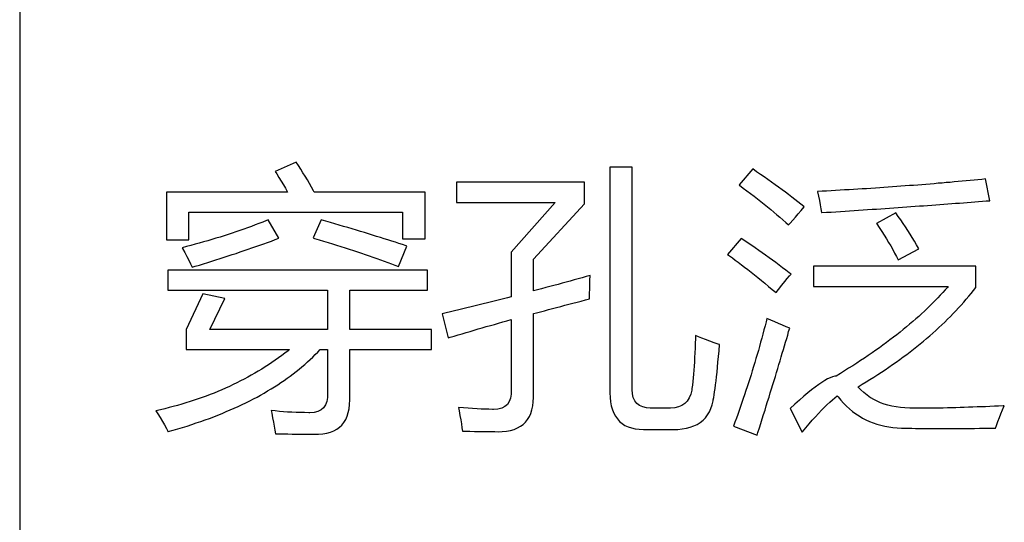
# Model space of a CAD drawing. Extents: x -34662 to -26816, y -10550 to -7168.
# Drawn here: x -28022 to -28006, y -9682 to -9674 of the extents above; entities that cross this region are included whole.
import ezdxf

# ---------------------------------------------------------------- set-up
doc = ezdxf.new("R2010")
doc.units = 0
doc.layers.get('0').update_dxf_attribs({"linetype": 'CONTINUOUS'})
doc.layers.add('Chinesisch', color=9, linetype='CONTINUOUS')
doc.layers.add('V25', color=4, linetype='CONTINUOUS')

# ---------------------------------------------------------------- blocks, each defined once
blk = doc.blocks.new('A$C27434478')
at = {"layer": 'Chinesisch'}
for p, q in [((74.488, -2024.866), (74.145, -2025.019)), ((74.525, -2024.923), (74.488, -2024.866)), ((74.562, -2024.98), (74.525, -2024.923)), ((74.145, -2025.019), (74.172, -2025.06)), ((74.172, -2025.06), (74.208, -2025.117)), ((74.598, -2025.039), (74.562, -2024.98)), ((74.634, -2025.097), (74.598, -2025.039)), ((74.669, -2025.156), (74.634, -2025.097)), ((79.94, -2024.951), (79.579, -2024.951)), ((79.579, -2024.951), (79.579, -2028.616)), ((79.94, -2028.558), (79.94, -2024.951)), ((81.896, -2024.979), (81.675, -2025.236)), ((81.96, -2025.023), (81.896, -2024.979)), ((82.023, -2025.066), (81.96, -2025.023)), ((82.083, -2025.109), (82.023, -2025.066)), ((74.208, -2025.117), (74.244, -2025.175)), ((74.244, -2025.175), (74.28, -2025.234)), ((74.28, -2025.234), (74.314, -2025.293)), ((74.703, -2025.215), (74.669, -2025.156)), ((74.736, -2025.275), (74.703, -2025.215)), ((79.168, -2025.191), (77.09, -2025.191)), ((77.09, -2025.191), (77.09, -2025.521)), ((79.168, -2025.543), (79.168, -2025.191)), ((81.675, -2025.236), (81.683, -2025.242)), ((81.683, -2025.242), (81.743, -2025.288)), ((82.144, -2025.151), (82.083, -2025.109)), ((82.202, -2025.193), (82.144, -2025.151)), ((82.26, -2025.235), (82.202, -2025.193)), ((82.317, -2025.276), (82.26, -2025.235)), ((84.371, -2025.255), (84.302, -2025.26)), ((84.439, -2025.25), (84.371, -2025.255)), ((84.506, -2025.245), (84.439, -2025.25)), ((84.574, -2025.24), (84.506, -2025.245)), ((84.641, -2025.235), (84.574, -2025.24)), ((84.708, -2025.229), (84.641, -2025.235)), ((84.775, -2025.224), (84.708, -2025.229)), ((84.841, -2025.218), (84.775, -2025.224)), ((84.907, -2025.212), (84.841, -2025.218)), ((84.973, -2025.207), (84.907, -2025.212)), ((85.038, -2025.201), (84.973, -2025.207)), ((85.103, -2025.196), (85.038, -2025.201)), ((85.168, -2025.19), (85.103, -2025.196)), ((85.233, -2025.184), (85.168, -2025.19)), ((85.297, -2025.178), (85.233, -2025.184)), ((85.361, -2025.172), (85.297, -2025.178)), ((85.424, -2025.166), (85.361, -2025.172)), ((85.488, -2025.16), (85.424, -2025.166)), ((85.551, -2025.154), (85.488, -2025.16)), ((85.614, -2025.148), (85.551, -2025.154)), ((85.676, -2025.141), (85.614, -2025.148)), ((85.677, -2025.141), (85.676, -2025.141)), ((85.744, -2025.494), (85.677, -2025.141)), ((74.349, -2025.354), (72.383, -2025.354)), ((72.383, -2025.354), (72.383, -2026.131)), ((74.314, -2025.293), (74.349, -2025.354)), ((74.769, -2025.335), (74.736, -2025.275)), ((74.78, -2025.354), (74.769, -2025.335)), ((76.58, -2025.354), (74.78, -2025.354)), ((76.58, -2026.113), (76.58, -2025.354)), ((81.743, -2025.288), (81.802, -2025.332)), ((81.802, -2025.332), (81.861, -2025.377)), ((81.861, -2025.377), (81.918, -2025.421)), ((82.372, -2025.316), (82.317, -2025.276)), ((82.426, -2025.356), (82.372, -2025.316)), ((82.479, -2025.396), (82.426, -2025.356)), ((82.53, -2025.435), (82.479, -2025.396)), ((83.022, -2025.341), (82.948, -2025.345)), ((82.948, -2025.345), (82.95, -2025.352)), ((82.95, -2025.352), (82.965, -2025.423)), ((83.096, -2025.337), (83.022, -2025.341)), ((83.169, -2025.333), (83.096, -2025.337)), ((83.242, -2025.328), (83.169, -2025.333)), ((83.315, -2025.325), (83.242, -2025.328)), ((83.388, -2025.32), (83.315, -2025.325)), ((83.46, -2025.316), (83.388, -2025.32)), ((83.532, -2025.312), (83.46, -2025.316)), ((83.603, -2025.307), (83.532, -2025.312)), ((83.674, -2025.303), (83.603, -2025.307)), ((83.745, -2025.299), (83.674, -2025.303)), ((83.816, -2025.294), (83.745, -2025.299)), ((83.887, -2025.289), (83.816, -2025.294)), ((83.957, -2025.285), (83.887, -2025.289)), ((84.026, -2025.28), (83.957, -2025.285)), ((84.096, -2025.275), (84.026, -2025.28)), ((84.165, -2025.27), (84.096, -2025.275)), ((84.234, -2025.265), (84.165, -2025.27)), ((84.302, -2025.26), (84.234, -2025.265)), ((77.09, -2025.521), (78.689, -2025.521)), ((78.689, -2025.521), (77.975, -2026.329)), ((78.337, -2026.443), (79.168, -2025.543)), ((81.918, -2025.421), (81.974, -2025.465)), ((81.974, -2025.465), (82.029, -2025.508)), ((82.029, -2025.508), (82.083, -2025.552)), ((82.083, -2025.552), (82.136, -2025.595)), ((82.58, -2025.474), (82.53, -2025.435)), ((82.629, -2025.512), (82.58, -2025.474)), ((82.677, -2025.549), (82.629, -2025.512)), ((82.724, -2025.587), (82.677, -2025.549)), ((82.965, -2025.423), (82.979, -2025.493)), ((82.979, -2025.493), (82.991, -2025.56)), ((82.991, -2025.56), (83.002, -2025.625)), ((84.601, -2025.58), (84.668, -2025.575)), ((84.668, -2025.575), (84.734, -2025.571)), ((84.734, -2025.571), (84.801, -2025.566)), ((84.801, -2025.566), (84.866, -2025.561)), ((84.866, -2025.561), (84.932, -2025.556)), ((84.932, -2025.556), (84.997, -2025.551)), ((84.997, -2025.551), (85.062, -2025.546)), ((85.062, -2025.546), (85.126, -2025.541)), ((85.126, -2025.541), (85.19, -2025.536)), ((85.19, -2025.536), (85.253, -2025.532)), ((85.253, -2025.532), (85.316, -2025.527)), ((85.316, -2025.527), (85.378, -2025.522)), ((85.378, -2025.522), (85.44, -2025.518)), ((85.44, -2025.518), (85.502, -2025.513)), ((85.502, -2025.513), (85.563, -2025.508)), ((85.563, -2025.508), (85.624, -2025.503)), ((85.624, -2025.503), (85.684, -2025.499)), ((85.684, -2025.499), (85.744, -2025.494)), ((72.745, -2026.131), (72.745, -2025.679)), ((72.745, -2025.679), (76.214, -2025.679)), ((76.214, -2025.679), (76.214, -2026.113)), ((82.136, -2025.595), (82.188, -2025.638)), ((82.188, -2025.638), (82.239, -2025.68)), ((82.239, -2025.68), (82.289, -2025.722)), ((82.289, -2025.722), (82.338, -2025.763)), ((82.589, -2025.759), (82.634, -2025.706)), ((82.634, -2025.706), (82.682, -2025.651)), ((82.682, -2025.651), (82.732, -2025.593)), ((82.732, -2025.593), (82.724, -2025.587)), ((83.002, -2025.625), (83.012, -2025.688)), ((83.012, -2025.688), (83.017, -2025.688)), ((83.017, -2025.688), (83.093, -2025.683)), ((83.093, -2025.683), (83.169, -2025.678)), ((83.169, -2025.678), (83.244, -2025.673)), ((83.244, -2025.673), (83.32, -2025.668)), ((83.32, -2025.668), (83.395, -2025.663)), ((83.395, -2025.663), (83.469, -2025.658)), ((83.469, -2025.658), (83.543, -2025.653)), ((83.543, -2025.653), (83.616, -2025.648)), ((83.616, -2025.648), (83.689, -2025.643)), ((83.689, -2025.643), (83.762, -2025.638)), ((83.762, -2025.638), (83.834, -2025.633)), ((83.834, -2025.633), (83.906, -2025.629)), ((83.906, -2025.629), (83.977, -2025.624)), ((84.218, -2025.693), (83.906, -2025.864)), ((83.977, -2025.624), (84.048, -2025.619)), ((84.048, -2025.619), (84.119, -2025.614)), ((84.119, -2025.614), (84.189, -2025.609)), ((84.189, -2025.609), (84.258, -2025.604)), ((84.259, -2025.75), (84.218, -2025.693)), ((84.258, -2025.604), (84.328, -2025.599)), ((84.328, -2025.599), (84.397, -2025.595)), ((84.397, -2025.595), (84.465, -2025.59)), ((84.465, -2025.59), (84.533, -2025.585)), ((84.533, -2025.585), (84.601, -2025.58)), ((73.822, -2025.888), (73.761, -2025.911)), ((73.883, -2025.864), (73.822, -2025.888)), ((73.944, -2025.841), (73.883, -2025.864)), ((74.004, -2025.817), (73.944, -2025.841)), ((74.032, -2025.806), (74.004, -2025.817)), ((74.208, -2026.104), (74.032, -2025.806)), ((74.895, -2025.806), (74.764, -2026.099)), ((74.969, -2025.827), (74.895, -2025.806)), ((75.042, -2025.848), (74.969, -2025.827)), ((75.115, -2025.869), (75.042, -2025.848)), ((75.186, -2025.89), (75.115, -2025.869)), ((75.257, -2025.911), (75.186, -2025.89)), ((82.338, -2025.763), (82.386, -2025.805)), ((82.386, -2025.805), (82.433, -2025.846)), ((82.433, -2025.846), (82.479, -2025.887)), ((82.479, -2025.887), (82.505, -2025.857)), ((82.505, -2025.857), (82.546, -2025.809)), ((82.546, -2025.809), (82.589, -2025.759)), ((83.906, -2025.864), (83.91, -2025.87)), ((83.91, -2025.87), (83.951, -2025.931)), ((84.3, -2025.807), (84.259, -2025.75)), ((84.339, -2025.864), (84.3, -2025.807)), ((84.377, -2025.921), (84.339, -2025.864)), ((73.382, -2026.042), (73.317, -2026.063)), ((73.446, -2026.02), (73.382, -2026.042)), ((73.51, -2025.999), (73.446, -2026.02)), ((73.574, -2025.978), (73.51, -2025.999)), ((73.637, -2025.955), (73.574, -2025.978)), ((73.699, -2025.933), (73.637, -2025.955)), ((73.761, -2025.911), (73.699, -2025.933)), ((75.326, -2025.931), (75.257, -2025.911)), ((75.395, -2025.952), (75.326, -2025.931)), ((75.464, -2025.972), (75.395, -2025.952)), ((75.531, -2025.992), (75.464, -2025.972)), ((75.597, -2026.012), (75.531, -2025.992)), ((75.663, -2026.033), (75.597, -2026.012)), ((75.727, -2026.053), (75.663, -2026.033)), ((75.791, -2026.073), (75.727, -2026.053)), ((83.951, -2025.931), (83.991, -2025.992)), ((83.991, -2025.992), (84.029, -2026.052)), ((84.029, -2026.052), (84.067, -2026.112)), ((84.415, -2025.979), (84.377, -2025.921)), ((84.451, -2026.036), (84.415, -2025.979)), ((84.487, -2026.094), (84.451, -2026.036)), ((72.383, -2026.131), (72.745, -2026.131)), ((72.846, -2026.202), (72.777, -2026.221)), ((72.915, -2026.183), (72.846, -2026.202)), ((72.983, -2026.164), (72.915, -2026.183)), ((73.051, -2026.144), (72.983, -2026.164)), ((73.118, -2026.124), (73.051, -2026.144)), ((73.185, -2026.104), (73.118, -2026.124)), ((73.251, -2026.084), (73.185, -2026.104)), ((73.317, -2026.063), (73.251, -2026.084)), ((73.897, -2026.216), (73.96, -2026.194)), ((73.96, -2026.194), (74.022, -2026.172)), ((74.022, -2026.172), (74.085, -2026.149)), ((74.085, -2026.149), (74.147, -2026.126)), ((74.147, -2026.126), (74.208, -2026.104)), ((74.764, -2026.099), (74.787, -2026.106)), ((74.787, -2026.106), (74.86, -2026.128)), ((74.86, -2026.128), (74.932, -2026.15)), ((74.932, -2026.15), (75.004, -2026.172)), ((75.004, -2026.172), (75.075, -2026.194)), ((75.075, -2026.194), (75.144, -2026.216)), ((75.854, -2026.092), (75.791, -2026.073)), ((75.916, -2026.112), (75.854, -2026.092)), ((75.977, -2026.131), (75.916, -2026.112)), ((76.038, -2026.15), (75.977, -2026.131)), ((76.097, -2026.169), (76.038, -2026.15)), ((76.156, -2026.189), (76.097, -2026.169)), ((76.213, -2026.208), (76.156, -2026.189)), ((76.27, -2026.226), (76.213, -2026.208)), ((76.214, -2026.113), (76.58, -2026.113)), ((81.711, -2026.108), (81.49, -2026.366)), ((81.768, -2026.146), (81.711, -2026.108)), ((81.825, -2026.185), (81.768, -2026.146)), ((81.882, -2026.223), (81.825, -2026.185)), ((84.067, -2026.112), (84.102, -2026.171)), ((84.102, -2026.171), (84.136, -2026.229)), ((84.522, -2026.151), (84.487, -2026.094)), ((84.556, -2026.209), (84.522, -2026.151)), ((84.588, -2026.267), (84.556, -2026.209)), ((72.707, -2026.239), (72.637, -2026.257)), ((72.637, -2026.257), (72.644, -2026.27)), ((72.644, -2026.27), (72.679, -2026.335)), ((72.679, -2026.335), (72.712, -2026.398)), ((72.777, -2026.221), (72.707, -2026.239)), ((73.382, -2026.391), (73.448, -2026.37)), ((73.448, -2026.37), (73.513, -2026.349)), ((73.513, -2026.349), (73.578, -2026.327)), ((73.578, -2026.327), (73.642, -2026.305)), ((73.642, -2026.305), (73.706, -2026.283)), ((73.706, -2026.283), (73.77, -2026.261)), ((73.77, -2026.261), (73.834, -2026.239)), ((73.834, -2026.239), (73.897, -2026.216)), ((75.144, -2026.216), (75.213, -2026.238)), ((75.213, -2026.238), (75.281, -2026.259)), ((75.281, -2026.259), (75.348, -2026.281)), ((75.348, -2026.281), (75.415, -2026.303)), ((75.415, -2026.303), (75.48, -2026.324)), ((75.48, -2026.324), (75.545, -2026.346)), ((75.545, -2026.346), (75.609, -2026.368)), ((75.609, -2026.368), (75.672, -2026.39)), ((76.146, -2026.56), (76.281, -2026.23)), ((76.281, -2026.23), (76.27, -2026.226)), ((77.975, -2026.329), (77.975, -2027.055)), ((81.49, -2026.366), (81.519, -2026.387)), ((81.938, -2026.262), (81.882, -2026.223)), ((81.994, -2026.301), (81.938, -2026.262)), ((82.05, -2026.341), (81.994, -2026.301)), ((82.106, -2026.38), (82.05, -2026.341)), ((84.136, -2026.229), (84.169, -2026.287)), ((84.169, -2026.287), (84.2, -2026.344)), ((84.2, -2026.344), (84.23, -2026.4)), ((84.258, -2026.456), (84.593, -2026.275)), ((84.593, -2026.275), (84.588, -2026.267)), ((72.712, -2026.398), (72.743, -2026.458)), ((72.743, -2026.458), (72.772, -2026.517)), ((72.772, -2026.517), (72.799, -2026.574)), ((72.916, -2026.539), (72.984, -2026.517)), ((72.984, -2026.517), (73.051, -2026.497)), ((73.051, -2026.497), (73.118, -2026.476)), ((73.118, -2026.476), (73.185, -2026.455)), ((73.185, -2026.455), (73.251, -2026.434)), ((73.251, -2026.434), (73.317, -2026.413)), ((73.317, -2026.413), (73.382, -2026.391)), ((75.672, -2026.39), (75.734, -2026.411)), ((75.734, -2026.411), (75.796, -2026.432)), ((75.796, -2026.432), (75.856, -2026.454)), ((75.856, -2026.454), (75.916, -2026.475)), ((75.916, -2026.475), (75.974, -2026.496)), ((75.974, -2026.496), (76.033, -2026.517)), ((76.033, -2026.517), (76.09, -2026.539)), ((78.337, -2026.96), (78.337, -2026.443)), ((81.519, -2026.387), (81.566, -2026.422)), ((81.566, -2026.422), (81.614, -2026.458)), ((81.614, -2026.458), (81.663, -2026.495)), ((81.663, -2026.495), (81.713, -2026.534)), ((81.713, -2026.534), (81.764, -2026.573)), ((82.162, -2026.42), (82.106, -2026.38)), ((82.217, -2026.46), (82.162, -2026.42)), ((82.272, -2026.5), (82.217, -2026.46)), ((82.327, -2026.541), (82.272, -2026.5)), ((84.23, -2026.4), (84.258, -2026.456)), ((76.62, -2026.624), (72.402, -2026.624)), ((72.402, -2026.624), (72.402, -2026.949)), ((72.799, -2026.574), (72.849, -2026.559)), ((72.849, -2026.559), (72.916, -2026.539)), ((76.09, -2026.539), (76.146, -2026.56)), ((76.62, -2026.949), (76.62, -2026.624)), ((81.764, -2026.573), (81.817, -2026.614)), ((81.817, -2026.614), (81.871, -2026.656)), ((81.871, -2026.656), (81.925, -2026.699)), ((82.381, -2026.582), (82.327, -2026.541)), ((82.436, -2026.623), (82.381, -2026.582)), ((82.49, -2026.664), (82.436, -2026.623)), ((82.52, -2026.687), (82.49, -2026.664)), ((82.492, -2026.716), (82.52, -2026.687)), ((85.519, -2026.556), (82.881, -2026.556)), ((82.881, -2026.556), (82.881, -2026.89)), ((85.519, -2026.903), (85.519, -2026.556)), ((78.737, -2026.853), (78.671, -2026.87)), ((78.803, -2026.835), (78.737, -2026.853)), ((78.869, -2026.817), (78.803, -2026.835)), ((78.935, -2026.799), (78.869, -2026.817)), ((79.001, -2026.781), (78.935, -2026.799)), ((79.066, -2026.763), (79.001, -2026.781)), ((79.131, -2026.745), (79.066, -2026.763)), ((79.196, -2026.727), (79.131, -2026.745)), ((79.258, -2026.709), (79.196, -2026.727)), ((79.253, -2026.862), (79.255, -2026.789)), ((79.255, -2026.789), (79.258, -2026.709)), ((81.925, -2026.699), (81.98, -2026.744)), ((81.98, -2026.744), (82.037, -2026.79)), ((82.037, -2026.79), (82.095, -2026.836)), ((82.095, -2026.836), (82.154, -2026.885)), ((82.369, -2026.865), (82.417, -2026.805)), ((82.417, -2026.805), (82.458, -2026.755)), ((82.458, -2026.755), (82.492, -2026.716)), ((72.402, -2026.949), (74.995, -2026.949)), ((72.975, -2027.008), (72.7, -2027.586)), ((73.332, -2027.08), (72.975, -2027.008)), ((74.995, -2026.949), (74.995, -2027.586)), ((75.356, -2027.586), (75.356, -2026.949)), ((75.356, -2026.949), (76.62, -2026.949)), ((78.404, -2026.942), (78.337, -2026.96)), ((78.471, -2026.924), (78.404, -2026.942)), ((78.538, -2026.906), (78.471, -2026.924)), ((78.605, -2026.888), (78.538, -2026.906)), ((78.671, -2026.87), (78.605, -2026.888)), ((79.249, -2027.058), (79.25, -2026.997)), ((79.25, -2026.997), (79.251, -2026.933)), ((79.251, -2026.933), (79.253, -2026.862)), ((82.154, -2026.885), (82.214, -2026.934)), ((82.214, -2026.934), (82.276, -2026.985)), ((82.276, -2026.985), (82.314, -2026.935)), ((82.314, -2026.935), (82.369, -2026.865)), ((82.881, -2026.89), (85.067, -2026.89)), ((84.981, -2026.987), (84.941, -2027.03)), ((85.02, -2026.944), (84.981, -2026.987)), ((85.058, -2026.901), (85.02, -2026.944)), ((85.067, -2026.89), (85.058, -2026.901)), ((85.403, -2027.047), (85.442, -2027)), ((85.442, -2027), (85.481, -2026.952)), ((85.481, -2026.952), (85.519, -2026.903)), ((73.084, -2027.586), (73.332, -2027.08)), ((77.524, -2027.169), (77.458, -2027.185)), ((77.591, -2027.152), (77.524, -2027.169)), ((77.657, -2027.135), (77.591, -2027.152)), ((77.722, -2027.119), (77.657, -2027.135)), ((77.787, -2027.103), (77.722, -2027.119)), ((77.853, -2027.086), (77.787, -2027.103)), ((77.918, -2027.07), (77.853, -2027.086)), ((77.975, -2027.055), (77.918, -2027.07)), ((78.912, -2027.176), (78.979, -2027.158)), ((78.979, -2027.158), (79.046, -2027.141)), ((79.046, -2027.141), (79.114, -2027.124)), ((79.114, -2027.124), (79.181, -2027.106)), ((79.181, -2027.106), (79.249, -2027.089)), ((79.249, -2027.089), (79.249, -2027.058)), ((84.816, -2027.159), (84.773, -2027.202)), ((84.859, -2027.116), (84.816, -2027.159)), ((84.901, -2027.073), (84.859, -2027.116)), ((84.941, -2027.03), (84.901, -2027.073)), ((85.279, -2027.189), (85.321, -2027.142)), ((85.321, -2027.142), (85.362, -2027.095)), ((85.362, -2027.095), (85.403, -2027.047)), ((76.923, -2027.317), (76.855, -2027.333)), ((76.855, -2027.333), (76.955, -2027.721)), ((76.99, -2027.3), (76.923, -2027.317)), ((77.058, -2027.284), (76.99, -2027.3)), ((77.125, -2027.268), (77.058, -2027.284)), ((77.192, -2027.251), (77.125, -2027.268)), ((77.259, -2027.235), (77.192, -2027.251)), ((77.325, -2027.218), (77.259, -2027.235)), ((77.392, -2027.202), (77.325, -2027.218)), ((77.458, -2027.185), (77.392, -2027.202)), ((78.337, -2027.328), (78.388, -2027.315)), ((78.337, -2028.689), (78.337, -2027.328)), ((78.388, -2027.315), (78.453, -2027.297)), ((78.453, -2027.297), (78.517, -2027.28)), ((78.517, -2027.28), (78.582, -2027.263)), ((78.582, -2027.263), (78.648, -2027.245)), ((78.648, -2027.245), (78.713, -2027.228)), ((78.713, -2027.228), (78.78, -2027.211)), ((78.78, -2027.211), (78.845, -2027.193)), ((78.845, -2027.193), (78.912, -2027.176)), ((84.637, -2027.33), (84.59, -2027.373)), ((84.683, -2027.287), (84.637, -2027.33)), ((84.729, -2027.245), (84.683, -2027.287)), ((84.773, -2027.202), (84.729, -2027.245)), ((85.104, -2027.374), (85.149, -2027.328)), ((85.149, -2027.328), (85.193, -2027.282)), ((85.193, -2027.282), (85.236, -2027.235)), ((85.236, -2027.235), (85.279, -2027.189)), ((77.706, -2027.502), (77.773, -2027.482)), ((77.773, -2027.482), (77.84, -2027.463)), ((77.84, -2027.463), (77.908, -2027.444)), ((77.908, -2027.444), (77.975, -2027.425)), ((77.975, -2027.425), (77.975, -2028.602)), ((82.113, -2027.459), (82.096, -2027.526)), ((82.127, -2027.405), (82.113, -2027.459)), ((82.191, -2027.434), (82.127, -2027.405)), ((82.254, -2027.462), (82.191, -2027.434)), ((82.317, -2027.489), (82.254, -2027.462)), ((82.38, -2027.516), (82.317, -2027.489)), ((84.493, -2027.458), (84.443, -2027.5)), ((84.542, -2027.415), (84.493, -2027.458)), ((84.59, -2027.373), (84.542, -2027.415)), ((84.965, -2027.51), (85.012, -2027.465)), ((85.012, -2027.465), (85.058, -2027.42)), ((85.058, -2027.42), (85.104, -2027.374)), ((72.7, -2027.586), (72.7, -2027.911)), ((74.995, -2027.586), (73.084, -2027.586)), ((76.684, -2027.586), (75.356, -2027.586)), ((76.684, -2027.911), (76.684, -2027.586)), ((77.117, -2027.673), (77.181, -2027.654)), ((77.181, -2027.654), (77.246, -2027.634)), ((77.246, -2027.634), (77.31, -2027.616)), ((77.31, -2027.616), (77.375, -2027.597)), ((77.375, -2027.597), (77.441, -2027.577)), ((77.441, -2027.577), (77.507, -2027.558)), ((77.507, -2027.558), (77.573, -2027.539)), ((77.573, -2027.539), (77.639, -2027.52)), ((77.639, -2027.52), (77.706, -2027.502)), ((82.078, -2027.593), (82.061, -2027.66)), ((82.096, -2027.526), (82.078, -2027.593)), ((82.442, -2027.541), (82.38, -2027.516)), ((82.497, -2027.564), (82.442, -2027.541)), ((82.464, -2027.676), (82.48, -2027.619)), ((82.48, -2027.619), (82.497, -2027.564)), ((84.288, -2027.628), (84.234, -2027.67)), ((84.34, -2027.585), (84.288, -2027.628)), ((84.392, -2027.543), (84.34, -2027.585)), ((84.443, -2027.5), (84.392, -2027.543)), ((84.769, -2027.688), (84.819, -2027.644)), ((84.819, -2027.644), (84.868, -2027.6)), ((84.868, -2027.6), (84.917, -2027.555)), ((84.917, -2027.555), (84.965, -2027.51)), ((76.955, -2027.721), (76.989, -2027.711)), ((76.989, -2027.711), (77.053, -2027.692)), ((77.053, -2027.692), (77.117, -2027.673)), ((80.965, -2027.814), (80.962, -2027.891)), ((80.968, -2027.734), (80.965, -2027.814)), ((80.97, -2027.685), (80.968, -2027.734)), ((81.017, -2027.706), (80.97, -2027.685)), ((81.07, -2027.727), (81.017, -2027.706)), ((81.131, -2027.75), (81.07, -2027.727)), ((81.198, -2027.775), (81.131, -2027.75)), ((81.272, -2027.801), (81.198, -2027.775)), ((81.353, -2027.828), (81.272, -2027.801)), ((82.024, -2027.793), (82.006, -2027.86)), ((82.043, -2027.727), (82.024, -2027.793)), ((82.061, -2027.66), (82.043, -2027.727)), ((82.413, -2027.85), (82.43, -2027.791)), ((82.43, -2027.791), (82.448, -2027.734)), ((82.448, -2027.734), (82.464, -2027.676)), ((84.068, -2027.796), (84.011, -2027.839)), ((84.124, -2027.754), (84.068, -2027.796)), ((84.179, -2027.712), (84.124, -2027.754)), ((84.234, -2027.67), (84.179, -2027.712)), ((84.614, -2027.819), (84.666, -2027.775)), ((84.666, -2027.775), (84.717, -2027.732)), ((84.717, -2027.732), (84.769, -2027.688)), ((72.7, -2027.911), (74.38, -2027.911)), ((74.304, -2027.97), (74.252, -2028.009)), ((74.355, -2027.93), (74.304, -2027.97)), ((74.38, -2027.911), (74.355, -2027.93)), ((74.797, -2027.994), (74.838, -2027.953)), ((74.838, -2027.953), (74.877, -2027.911)), ((74.877, -2027.911), (74.995, -2027.911)), ((74.995, -2027.911), (74.995, -2028.653)), ((75.356, -2028.729), (75.356, -2027.911)), ((75.356, -2027.911), (76.684, -2027.911)), ((80.958, -2027.967), (80.954, -2028.04)), ((80.962, -2027.891), (80.958, -2027.967)), ((81.341, -2028.025), (81.35, -2027.93)), ((81.35, -2027.93), (81.359, -2027.83)), ((81.359, -2027.83), (81.353, -2027.828)), ((81.988, -2027.926), (81.969, -2027.992)), ((82.006, -2027.86), (81.988, -2027.926)), ((82.359, -2028.031), (82.377, -2027.971)), ((82.377, -2027.971), (82.395, -2027.91)), ((82.395, -2027.91), (82.413, -2027.85)), ((83.833, -2027.964), (83.772, -2028.007)), ((83.893, -2027.923), (83.833, -2027.964)), ((83.952, -2027.881), (83.893, -2027.923)), ((84.011, -2027.839), (83.952, -2027.881)), ((84.396, -2027.989), (84.452, -2027.946)), ((84.452, -2027.946), (84.506, -2027.904)), ((84.506, -2027.904), (84.56, -2027.861)), ((84.56, -2027.861), (84.614, -2027.819)), ((74.093, -2028.121), (74.039, -2028.157)), ((74.147, -2028.085), (74.093, -2028.121)), ((74.2, -2028.047), (74.147, -2028.085)), ((74.252, -2028.009), (74.2, -2028.047)), ((74.627, -2028.152), (74.671, -2028.113)), ((74.671, -2028.113), (74.713, -2028.074)), ((74.713, -2028.074), (74.756, -2028.034)), ((74.756, -2028.034), (74.797, -2027.994)), ((80.95, -2028.111), (80.945, -2028.18)), ((80.954, -2028.04), (80.95, -2028.111)), ((81.325, -2028.2), (81.333, -2028.115)), ((81.333, -2028.115), (81.341, -2028.025)), ((81.93, -2028.124), (81.91, -2028.189)), ((81.949, -2028.058), (81.93, -2028.124)), ((81.969, -2027.992), (81.949, -2028.058)), ((82.322, -2028.156), (82.341, -2028.094)), ((82.341, -2028.094), (82.359, -2028.031)), ((83.584, -2028.132), (83.519, -2028.174)), ((83.648, -2028.09), (83.584, -2028.132)), ((83.71, -2028.049), (83.648, -2028.09)), ((83.772, -2028.007), (83.71, -2028.049)), ((84.167, -2028.156), (84.225, -2028.115)), ((84.225, -2028.115), (84.283, -2028.073)), ((84.283, -2028.073), (84.34, -2028.031)), ((84.34, -2028.031), (84.396, -2027.989)), ((73.873, -2028.262), (73.816, -2028.295)), ((73.928, -2028.228), (73.873, -2028.262)), ((73.984, -2028.193), (73.928, -2028.228)), ((74.039, -2028.157), (73.984, -2028.193)), ((74.44, -2028.304), (74.489, -2028.267)), ((74.489, -2028.267), (74.535, -2028.229)), ((74.535, -2028.229), (74.581, -2028.191)), ((74.581, -2028.191), (74.627, -2028.152)), ((80.94, -2028.246), (80.935, -2028.31)), ((80.945, -2028.18), (80.94, -2028.246)), ((81.309, -2028.354), (81.317, -2028.279)), ((81.317, -2028.279), (81.325, -2028.2)), ((81.89, -2028.255), (81.87, -2028.32)), ((81.91, -2028.189), (81.89, -2028.255)), ((82.264, -2028.349), (82.283, -2028.283)), ((82.283, -2028.283), (82.303, -2028.22)), ((82.303, -2028.22), (82.322, -2028.156)), ((83.387, -2028.257), (83.319, -2028.299)), ((83.453, -2028.216), (83.387, -2028.257)), ((83.519, -2028.174), (83.453, -2028.216)), ((83.925, -2028.318), (83.987, -2028.278)), ((83.987, -2028.278), (84.047, -2028.238)), ((84.047, -2028.238), (84.108, -2028.197)), ((84.108, -2028.197), (84.167, -2028.156)), ((73.524, -2028.452), (73.464, -2028.481)), ((73.583, -2028.422), (73.524, -2028.452)), ((73.642, -2028.391), (73.583, -2028.422)), ((73.701, -2028.36), (73.642, -2028.391)), ((73.758, -2028.328), (73.701, -2028.36)), ((73.816, -2028.295), (73.758, -2028.328)), ((74.187, -2028.483), (74.24, -2028.448)), ((74.24, -2028.448), (74.291, -2028.412)), ((74.291, -2028.412), (74.342, -2028.377)), ((74.342, -2028.377), (74.392, -2028.341)), ((74.392, -2028.341), (74.44, -2028.304)), ((80.924, -2028.432), (80.918, -2028.489)), ((80.93, -2028.372), (80.924, -2028.432)), ((80.935, -2028.31), (80.93, -2028.372)), ((81.293, -2028.486), (81.301, -2028.422)), ((81.301, -2028.422), (81.309, -2028.354)), ((81.829, -2028.45), (81.808, -2028.515)), ((81.849, -2028.385), (81.829, -2028.45)), ((81.87, -2028.32), (81.849, -2028.385)), ((82.224, -2028.481), (82.243, -2028.414)), ((82.243, -2028.414), (82.264, -2028.349)), ((83.02, -2028.444), (82.967, -2028.479)), ((83.068, -2028.414), (83.02, -2028.444)), ((83.113, -2028.389), (83.068, -2028.414)), ((83.156, -2028.369), (83.113, -2028.389)), ((83.194, -2028.354), (83.156, -2028.369)), ((83.229, -2028.344), (83.194, -2028.354)), ((83.251, -2028.341), (83.229, -2028.344)), ((83.319, -2028.299), (83.251, -2028.341)), ((83.671, -2028.476), (83.736, -2028.437)), ((83.736, -2028.437), (83.8, -2028.398)), ((83.8, -2028.398), (83.863, -2028.358)), ((83.863, -2028.358), (83.925, -2028.318)), ((73.218, -2028.591), (73.155, -2028.617)), ((73.28, -2028.565), (73.218, -2028.591)), ((73.342, -2028.537), (73.28, -2028.565)), ((73.403, -2028.509), (73.342, -2028.537)), ((73.464, -2028.481), (73.403, -2028.509)), ((73.968, -2028.617), (74.024, -2028.584)), ((74.024, -2028.584), (74.079, -2028.551)), ((74.079, -2028.551), (74.134, -2028.517)), ((74.134, -2028.517), (74.187, -2028.483)), ((77.975, -2028.602), (77.974, -2028.635)), ((79.945, -2028.63), (79.94, -2028.558)), ((80.907, -2028.57), (80.89, -2028.638)), ((80.911, -2028.544), (80.907, -2028.57)), ((80.918, -2028.489), (80.911, -2028.544)), ((81.272, -2028.647), (81.279, -2028.599)), ((81.279, -2028.599), (81.286, -2028.545)), ((81.286, -2028.545), (81.293, -2028.486)), ((81.787, -2028.579), (81.765, -2028.644)), ((81.808, -2028.515), (81.787, -2028.579)), ((82.182, -2028.615), (82.203, -2028.548)), ((82.203, -2028.548), (82.224, -2028.481)), ((82.853, -2028.565), (82.79, -2028.615)), ((82.912, -2028.52), (82.853, -2028.565)), ((82.967, -2028.479), (82.912, -2028.52)), ((83.604, -2028.517), (83.606, -2028.516)), ((83.651, -2028.563), (83.604, -2028.517)), ((83.606, -2028.516), (83.671, -2028.476)), ((83.702, -2028.609), (83.651, -2028.563)), ((83.754, -2028.653), (83.702, -2028.609)), ((72.765, -2028.757), (72.697, -2028.778)), ((72.831, -2028.735), (72.765, -2028.757)), ((72.897, -2028.713), (72.831, -2028.735)), ((72.962, -2028.69), (72.897, -2028.713)), ((73.027, -2028.666), (72.962, -2028.69)), ((73.091, -2028.642), (73.027, -2028.666)), ((73.155, -2028.617), (73.091, -2028.642)), ((73.672, -2028.775), (73.733, -2028.744)), ((73.733, -2028.744), (73.793, -2028.713)), ((73.793, -2028.713), (73.852, -2028.682)), ((73.852, -2028.682), (73.91, -2028.65)), ((73.91, -2028.65), (73.968, -2028.617)), ((74.983, -2028.756), (74.963, -2028.811)), ((74.993, -2028.69), (74.983, -2028.756)), ((74.995, -2028.653), (74.993, -2028.69)), ((75.353, -2028.803), (75.356, -2028.729)), ((77.944, -2028.757), (77.915, -2028.802)), ((77.965, -2028.701), (77.944, -2028.757)), ((77.974, -2028.635), (77.965, -2028.701)), ((78.327, -2028.828), (78.334, -2028.761)), ((78.334, -2028.761), (78.337, -2028.689)), ((79.579, -2028.616), (79.582, -2028.691)), ((79.582, -2028.691), (79.589, -2028.762)), ((79.589, -2028.762), (79.602, -2028.828)), ((79.959, -2028.692), (79.945, -2028.63)), ((79.983, -2028.744), (79.959, -2028.692)), ((80.016, -2028.787), (79.983, -2028.744)), ((80.834, -2028.747), (80.795, -2028.788)), ((80.865, -2028.697), (80.834, -2028.747)), ((80.89, -2028.638), (80.865, -2028.697)), ((81.239, -2028.808), (81.255, -2028.743)), ((81.255, -2028.743), (81.257, -2028.728)), ((81.257, -2028.728), (81.264, -2028.69)), ((81.264, -2028.69), (81.272, -2028.647)), ((81.722, -2028.772), (81.699, -2028.836)), ((81.743, -2028.708), (81.722, -2028.772)), ((81.765, -2028.644), (81.743, -2028.708)), ((82.117, -2028.823), (82.139, -2028.754)), ((82.139, -2028.754), (82.161, -2028.684)), ((82.161, -2028.684), (82.182, -2028.615)), ((82.655, -2028.732), (82.582, -2028.798)), ((82.724, -2028.671), (82.655, -2028.732)), ((82.79, -2028.615), (82.724, -2028.671)), ((83.102, -2028.807), (83.146, -2028.766)), ((83.146, -2028.766), (83.189, -2028.728)), ((83.189, -2028.728), (83.229, -2028.693)), ((83.229, -2028.693), (83.269, -2028.661)), ((83.269, -2028.661), (83.283, -2028.68)), ((83.283, -2028.68), (83.327, -2028.733)), ((83.327, -2028.733), (83.372, -2028.783)), ((83.81, -2028.695), (83.754, -2028.653)), ((83.812, -2028.695), (83.81, -2028.695)), ((83.861, -2028.725), (83.812, -2028.695)), ((83.914, -2028.751), (83.861, -2028.725)), ((83.97, -2028.775), (83.914, -2028.751)), ((72.283, -2028.889), (72.212, -2028.905)), ((72.212, -2028.905), (72.243, -2028.954)), ((72.354, -2028.872), (72.283, -2028.889)), ((72.424, -2028.855), (72.354, -2028.872)), ((72.493, -2028.837), (72.424, -2028.855)), ((72.562, -2028.818), (72.493, -2028.837)), ((72.63, -2028.798), (72.562, -2028.818)), ((72.697, -2028.778), (72.63, -2028.798)), ((73.286, -2028.948), (73.352, -2028.92)), ((73.352, -2028.92), (73.418, -2028.892)), ((73.418, -2028.892), (73.483, -2028.864)), ((73.483, -2028.864), (73.547, -2028.834)), ((73.547, -2028.834), (73.609, -2028.805)), ((73.609, -2028.805), (73.672, -2028.775)), ((74.082, -2028.901), (74.091, -2028.947)), ((74.148, -2028.908), (74.082, -2028.901)), ((74.215, -2028.915), (74.148, -2028.908)), ((74.282, -2028.921), (74.215, -2028.915)), ((74.349, -2028.926), (74.282, -2028.921)), ((74.417, -2028.929), (74.349, -2028.926)), ((74.486, -2028.932), (74.417, -2028.929)), ((74.78, -2028.932), (74.71, -2028.937)), ((74.841, -2028.917), (74.78, -2028.932)), ((74.891, -2028.892), (74.841, -2028.917)), ((74.932, -2028.856), (74.891, -2028.892)), ((74.963, -2028.811), (74.932, -2028.856)), ((75.333, -2028.936), (75.345, -2028.873)), ((75.345, -2028.873), (75.353, -2028.803)), ((77.122, -2028.851), (77.132, -2028.907)), ((77.202, -2028.859), (77.122, -2028.851)), ((77.132, -2028.907), (77.146, -2028.983)), ((77.278, -2028.865), (77.202, -2028.859)), ((77.351, -2028.87), (77.278, -2028.865)), ((77.422, -2028.874), (77.351, -2028.87)), ((77.489, -2028.878), (77.422, -2028.874)), ((77.553, -2028.88), (77.489, -2028.878)), ((77.614, -2028.882), (77.553, -2028.88)), ((77.672, -2028.883), (77.614, -2028.882)), ((77.691, -2028.883), (77.672, -2028.883)), ((77.762, -2028.878), (77.691, -2028.883)), ((77.823, -2028.862), (77.762, -2028.878)), ((77.874, -2028.838), (77.823, -2028.862)), ((77.915, -2028.802), (77.874, -2028.838)), ((78.296, -2028.948), (78.314, -2028.89)), ((78.314, -2028.89), (78.327, -2028.828)), ((79.602, -2028.828), (79.619, -2028.889)), ((79.619, -2028.889), (79.642, -2028.944)), ((80.059, -2028.82), (80.016, -2028.787)), ((80.111, -2028.843), (80.059, -2028.82)), ((80.173, -2028.857), (80.111, -2028.843)), ((80.234, -2028.861), (80.173, -2028.857)), ((80.564, -2028.861), (80.234, -2028.861)), ((80.633, -2028.856), (80.564, -2028.861)), ((80.694, -2028.842), (80.633, -2028.856)), ((80.748, -2028.82), (80.694, -2028.842)), ((80.795, -2028.788), (80.748, -2028.82)), ((81.164, -2028.973), (81.194, -2028.923)), ((81.194, -2028.923), (81.219, -2028.868)), ((81.219, -2028.868), (81.239, -2028.808)), ((81.677, -2028.9), (81.654, -2028.964)), ((81.699, -2028.836), (81.677, -2028.9)), ((82.073, -2028.966), (82.096, -2028.895)), ((82.096, -2028.895), (82.117, -2028.823)), ((82.582, -2028.798), (82.506, -2028.869)), ((82.506, -2028.869), (82.7, -2029.253)), ((82.963, -2028.949), (83.011, -2028.898)), ((83.011, -2028.898), (83.058, -2028.851)), ((83.058, -2028.851), (83.102, -2028.807)), ((83.372, -2028.783), (83.419, -2028.831)), ((83.419, -2028.831), (83.468, -2028.875)), ((83.468, -2028.875), (83.518, -2028.916)), ((83.518, -2028.916), (83.57, -2028.955)), ((84.029, -2028.796), (83.97, -2028.775)), ((84.091, -2028.814), (84.029, -2028.796)), ((84.155, -2028.829), (84.091, -2028.814)), ((84.223, -2028.843), (84.155, -2028.829)), ((84.294, -2028.852), (84.223, -2028.843)), ((84.368, -2028.859), (84.294, -2028.852)), ((84.444, -2028.864), (84.368, -2028.859)), ((84.524, -2028.865), (84.444, -2028.864)), ((84.525, -2028.865), (84.524, -2028.865)), ((84.59, -2028.865), (84.525, -2028.865)), ((84.656, -2028.864), (84.59, -2028.865)), ((84.722, -2028.864), (84.656, -2028.864)), ((84.789, -2028.864), (84.722, -2028.864)), ((84.855, -2028.862), (84.789, -2028.864)), ((84.922, -2028.862), (84.855, -2028.862)), ((84.989, -2028.861), (84.922, -2028.862)), ((85.057, -2028.859), (84.989, -2028.861)), ((85.125, -2028.857), (85.057, -2028.859)), ((85.193, -2028.856), (85.125, -2028.857)), ((85.261, -2028.854), (85.193, -2028.856)), ((85.329, -2028.852), (85.261, -2028.854)), ((85.398, -2028.849), (85.329, -2028.852)), ((85.468, -2028.847), (85.398, -2028.849)), ((85.537, -2028.844), (85.468, -2028.847)), ((85.607, -2028.842), (85.537, -2028.844)), ((85.677, -2028.839), (85.607, -2028.842)), ((85.747, -2028.836), (85.677, -2028.839)), ((85.818, -2028.833), (85.747, -2028.836)), ((85.888, -2028.829), (85.818, -2028.833)), ((85.959, -2028.825), (85.888, -2028.829)), ((85.926, -2028.953), (85.953, -2028.889)), ((85.953, -2028.889), (85.98, -2028.824)), ((85.98, -2028.824), (85.959, -2028.825)), ((72.243, -2028.954), (72.282, -2029.017)), ((72.282, -2029.017), (72.318, -2029.078)), ((72.318, -2029.078), (72.352, -2029.135)), ((72.865, -2029.104), (72.938, -2029.08)), ((72.938, -2029.08), (73.009, -2029.054)), ((73.009, -2029.054), (73.08, -2029.029)), ((73.08, -2029.029), (73.149, -2029.002)), ((73.149, -2029.002), (73.218, -2028.975)), ((73.218, -2028.975), (73.286, -2028.948)), ((74.091, -2028.947), (74.105, -2029.019)), ((74.105, -2029.019), (74.117, -2029.088)), ((74.117, -2029.088), (74.129, -2029.154)), ((74.555, -2028.935), (74.486, -2028.932)), ((74.625, -2028.936), (74.555, -2028.935)), ((74.695, -2028.937), (74.625, -2028.936)), ((74.71, -2028.937), (74.695, -2028.937)), ((75.263, -2029.096), (75.291, -2029.048)), ((75.291, -2029.048), (75.314, -2028.995)), ((75.314, -2028.995), (75.333, -2028.936)), ((77.146, -2028.983), (77.158, -2029.054)), ((77.158, -2029.054), (77.169, -2029.12)), ((78.172, -2029.126), (78.21, -2029.089)), ((78.21, -2029.089), (78.244, -2029.047)), ((78.244, -2029.047), (78.272, -2029)), ((78.272, -2029), (78.296, -2028.948)), ((79.642, -2028.944), (79.668, -2028.995)), ((79.668, -2028.995), (79.7, -2029.039)), ((79.7, -2029.039), (79.737, -2029.079)), ((79.737, -2029.079), (79.777, -2029.113)), ((81.046, -2029.095), (81.09, -2029.06)), ((81.09, -2029.06), (81.129, -2029.019)), ((81.129, -2029.019), (81.164, -2028.973)), ((81.608, -2029.091), (81.584, -2029.154)), ((81.631, -2029.027), (81.608, -2029.091)), ((81.654, -2028.964), (81.631, -2029.027)), ((82.028, -2029.111), (82.05, -2029.039)), ((82.05, -2029.039), (82.073, -2028.966)), ((82.811, -2029.12), (82.863, -2029.06)), ((82.863, -2029.06), (82.914, -2029.003)), ((82.914, -2029.003), (82.963, -2028.949)), ((83.57, -2028.955), (83.623, -2028.99)), ((83.623, -2028.99), (83.677, -2029.023)), ((83.677, -2029.023), (83.734, -2029.052)), ((83.734, -2029.052), (83.792, -2029.079)), ((83.792, -2029.079), (83.851, -2029.103)), ((85.851, -2029.143), (85.876, -2029.08)), ((85.876, -2029.08), (85.901, -2029.017)), ((85.901, -2029.017), (85.926, -2028.953)), ((72.352, -2029.135), (72.383, -2029.191)), ((72.383, -2029.191), (72.411, -2029.245)), ((72.411, -2029.245), (72.412, -2029.244)), ((72.412, -2029.244), (72.489, -2029.222)), ((72.489, -2029.222), (72.567, -2029.199)), ((72.567, -2029.199), (72.643, -2029.176)), ((72.643, -2029.176), (72.718, -2029.153)), ((72.718, -2029.153), (72.792, -2029.129)), ((72.792, -2029.129), (72.865, -2029.104)), ((74.129, -2029.154), (74.139, -2029.219)), ((74.139, -2029.219), (74.15, -2029.281)), ((75.043, -2029.254), (75.098, -2029.233)), ((75.098, -2029.233), (75.147, -2029.206)), ((75.147, -2029.206), (75.191, -2029.174)), ((75.191, -2029.174), (75.229, -2029.138)), ((75.229, -2029.138), (75.263, -2029.096)), ((77.169, -2029.12), (77.178, -2029.18)), ((77.178, -2029.18), (77.185, -2029.235)), ((77.185, -2029.235), (77.228, -2029.237)), ((77.228, -2029.237), (77.307, -2029.238)), ((77.307, -2029.238), (77.383, -2029.24)), ((77.383, -2029.24), (77.455, -2029.242)), ((77.455, -2029.242), (77.524, -2029.242)), ((77.524, -2029.242), (77.59, -2029.243)), ((77.59, -2029.243), (77.653, -2029.244)), ((77.653, -2029.244), (77.712, -2029.244)), ((77.712, -2029.244), (77.768, -2029.245)), ((77.768, -2029.245), (77.83, -2029.243)), ((77.83, -2029.243), (77.9, -2029.236)), ((77.9, -2029.236), (77.965, -2029.224)), ((77.965, -2029.224), (78.024, -2029.207)), ((78.024, -2029.207), (78.079, -2029.185)), ((78.079, -2029.185), (78.128, -2029.158)), ((78.128, -2029.158), (78.172, -2029.126)), ((79.777, -2029.113), (79.823, -2029.142)), ((79.823, -2029.142), (79.874, -2029.166)), ((79.874, -2029.166), (79.93, -2029.184)), ((79.93, -2029.184), (79.99, -2029.197)), ((79.99, -2029.197), (80.055, -2029.206)), ((80.055, -2029.206), (80.126, -2029.208)), ((80.126, -2029.208), (80.618, -2029.208)), ((80.618, -2029.208), (80.679, -2029.207)), ((80.679, -2029.207), (80.752, -2029.201)), ((80.752, -2029.201), (80.821, -2029.189)), ((80.821, -2029.189), (80.884, -2029.173)), ((80.884, -2029.173), (80.943, -2029.152)), ((80.943, -2029.152), (80.996, -2029.126)), ((80.996, -2029.126), (81.046, -2029.095)), ((81.584, -2029.154), (81.969, -2029.299)), ((81.981, -2029.26), (82.004, -2029.185)), ((82.004, -2029.185), (82.028, -2029.111)), ((82.7, -2029.253), (82.703, -2029.25)), ((82.703, -2029.25), (82.758, -2029.183)), ((82.758, -2029.183), (82.811, -2029.12)), ((83.851, -2029.103), (83.913, -2029.124)), ((83.913, -2029.124), (83.975, -2029.141)), ((83.975, -2029.141), (84.039, -2029.156)), ((84.039, -2029.156), (84.106, -2029.168)), ((84.106, -2029.168), (84.173, -2029.177)), ((84.173, -2029.177), (84.242, -2029.183)), ((84.242, -2029.183), (84.313, -2029.186)), ((84.313, -2029.186), (84.325, -2029.186)), ((84.325, -2029.186), (84.376, -2029.188)), ((84.376, -2029.188), (84.428, -2029.189)), ((84.428, -2029.189), (84.481, -2029.19)), ((84.481, -2029.19), (84.536, -2029.191)), ((84.536, -2029.191), (84.593, -2029.192)), ((84.593, -2029.192), (84.652, -2029.193)), ((84.652, -2029.193), (84.713, -2029.194)), ((84.713, -2029.194), (84.775, -2029.194)), ((84.775, -2029.194), (84.84, -2029.194)), ((84.84, -2029.194), (84.905, -2029.194)), ((84.905, -2029.194), (84.973, -2029.194)), ((84.973, -2029.194), (85.043, -2029.194)), ((85.043, -2029.194), (85.114, -2029.194)), ((85.114, -2029.194), (85.187, -2029.194)), ((85.187, -2029.194), (85.262, -2029.193)), ((85.262, -2029.193), (85.339, -2029.192)), ((85.339, -2029.192), (85.417, -2029.192)), ((85.417, -2029.192), (85.497, -2029.191)), ((85.497, -2029.191), (85.579, -2029.19)), ((85.579, -2029.19), (85.663, -2029.189)), ((85.663, -2029.189), (85.748, -2029.187)), ((85.748, -2029.187), (85.835, -2029.186)), ((85.835, -2029.186), (85.851, -2029.143)), ((74.15, -2029.281), (74.206, -2029.281)), ((74.206, -2029.281), (74.279, -2029.282)), ((74.279, -2029.282), (74.35, -2029.282)), ((74.35, -2029.282), (74.421, -2029.283)), ((74.421, -2029.283), (74.49, -2029.284)), ((74.49, -2029.284), (74.558, -2029.284)), ((74.558, -2029.284), (74.625, -2029.284)), ((74.625, -2029.284), (74.69, -2029.285)), ((74.69, -2029.285), (74.755, -2029.285)), ((74.755, -2029.285), (74.818, -2029.285)), ((74.818, -2029.285), (74.849, -2029.284)), ((74.849, -2029.284), (74.919, -2029.279)), ((74.919, -2029.279), (74.984, -2029.269)), ((74.984, -2029.269), (75.043, -2029.254)), ((81.969, -2029.299), (81.981, -2029.26))]:
    blk.add_line(p, q, dxfattribs=at)
at = {"layer": 'V25'}
blk.add_line((70, -1974.343), (70, -2051.343), dxfattribs=at)

msp = doc.modelspace()

# ---------------------------------------------------------------- block references
msp.add_blockref('A$C27434478', (-28091.639, -7651.367))

doc.saveas('drawing.dxf')
